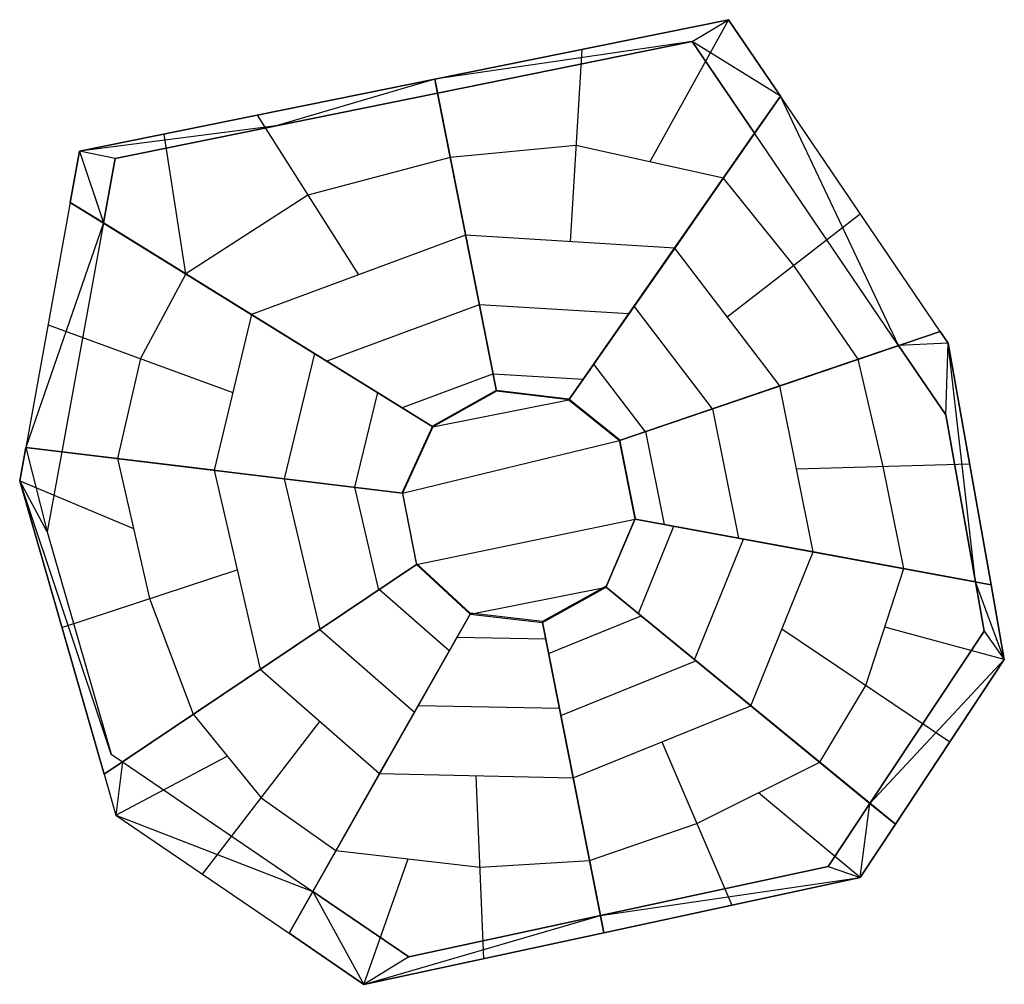
# Model space of a CAD drawing. Extents: x -8.5 to 8.2, y -7 to 9.4.
import ezdxf

# ---------------------------------------------------------------- set-up
doc = ezdxf.new("R2010")
doc.units = 0
doc.header["$LTSCALE"] = 5.08
for name, color, linetype in [('INNEN', 7, 'CONTINUOUS'), ('OG2', 7, 'CONTINUOUS'), ('OG2BODEN', 7, 'CONTINUOUS'), ('OG2BODENFÜLLUNG', 7, 'CONTINUOUS'), ('OG3', 7, 'CONTINUOUS')]:
    doc.layers.add(name, color=color, linetype=linetype)

# ---------------------------------------------------------------- blocks, each defined once
blk = doc.blocks.new('RING')
at = {"layer": 'INNEN', "linetype": 'CONTINUOUS'}
for p, q in [((-1.467, 2.367, 6.722), (-0.389, 2.97, 6.707)), ((-0.389, 2.97, 6.707), (0.839, 2.823, 6.711)), ((0.839, 2.823, 6.711), (1.698, 2.137, 6.728)), ((-1.986, 1.245, 6.751), (-1.467, 2.367, 6.722)), ((1.698, 2.137, 6.728), (1.962, 0.804, 6.762)), ((-1.746, 0.033, 6.781), (-1.986, 1.245, 6.751)), ((1.962, 0.804, 6.762), (1.467, -0.35, 6.791)), ((-0.839, -0.807, 6.802), (-1.746, 0.033, 6.781)), ((1.467, -0.35, 6.791), (0.389, -0.953, 6.806)), ((0.389, -0.953, 6.806), (-0.839, -0.807, 6.802))]:
    blk.add_line(p, q, dxfattribs=at)

msp = doc.modelspace()

# ---------------------------------------------------------------- linework, layer by layer
at = {"layer": 'INNEN', "linetype": 'CONTINUOUS', "extrusion": (0, -0.025145, 0.999684)}
for p, q in [((2.929, 8.98, 6.562), (-1.437, 8.341, 3.862)), ((4.424, 8.055, 3.862), (2.929, 8.98, 6.562)), ((-1.437, 8.341, 3.862), (-4.123, 7.549, 6.562)), ((-1.39, 8.104, 6.562), (-0.913, 5.694, 3.862)), ((6.428, 3.824, 6.562), (4.424, 8.055, 3.862)), ((-4.123, 7.549, 6.562), (-7.458, 7.119, 3.862)), ((3.985, 7.424, 6.562), (2.631, 5.478, 3.862)), ((-7.458, 7.119, 3.862), (-7.054, 5.905, 6.562)), ((-7.054, 5.905, 6.562), (-8.371, 2.096, 3.862)), ((-4.541, 4.349, 3.862), (-7.054, 5.905, 6.562)), ((-0.913, 5.694, 3.862), (-0.389, 3.048, 6.562)), ((-0.913, 5.694, 3.862), (-0.889, 5.576, 6.562)), ((2.631, 5.478, 3.862), (0.839, 2.901, 6.562)), ((2.631, 5.478, 3.862), (2.412, 5.163, 6.562)), ((-4.541, 4.349, 3.862), (-1.467, 2.444, 6.562)), ((-4.541, 4.349, 3.862), (-4.261, 4.175, 6.562)), ((7.269, 3.863, 3.862), (6.428, 3.824, 6.562)), ((7.728, -0.184, 6.562), (7.269, 3.863, 3.862)), ((6.428, 3.824, 6.562), (4.415, 3.139, 3.862)), ((4.415, 3.139, 3.862), (1.698, 2.215, 6.562)), ((4.415, 3.139, 3.862), (4.063, 3.02, 6.562)), ((-8.371, 2.096, 3.862), (-8.007, 0.662, 6.562)), ((-5.178, 1.709, 3.862), (-7.76, 2.022, 6.562)), ((-5.178, 1.709, 3.862), (-1.986, 1.322, 6.562)), ((-5.178, 1.709, 3.862), (-4.873, 1.672, 6.562)), ((-8.007, 0.662, 6.562), (-8.473, 1.53, 3.862)), ((4.978, 0.324, 3.862), (1.962, 0.881, 6.562)), ((4.978, 0.324, 3.862), (4.845, 0.349, 6.562)), ((7.728, -0.184, 6.562), (4.978, 0.324, 3.862)), ((-4.394, -1.667, 3.862), (-1.746, 0.11, 6.562)), ((3.92, -2.285, 3.862), (1.467, -0.273, 6.562)), ((8.219, -1.502, 3.862), (7.728, -0.184, 6.562)), ((-2.373, -3.437, 3.862), (-0.839, -0.73, 6.562)), ((0.909, -3.506, 3.862), (0.389, -0.876, 6.562)), ((5.942, -3.944, 6.562), (8.219, -1.502, 3.862)), ((-6.73, -3.236, 6.562), (-4.394, -1.667, 3.862)), ((-4.394, -1.667, 3.862), (-4.238, -1.563, 6.562)), ((3.92, -2.285, 3.862), (3.705, -2.108, 6.562)), ((5.942, -3.944, 6.562), (3.92, -2.285, 3.862)), ((-2.373, -3.437, 3.862), (-2.172, -3.083, 6.562)), ((-6.73, -3.236, 6.562), (-6.841, -4.144, 3.862)), ((-3.504, -5.435, 6.562), (-2.373, -3.437, 3.862)), ((0.909, -3.506, 3.862), (0.881, -3.361, 6.562)), ((1.373, -5.846, 6.562), (0.909, -3.506, 3.862)), ((5.775, -5.2, 3.862), (5.942, -3.944, 6.562)), ((-6.841, -4.144, 3.862), (-3.504, -5.435, 6.562)), ((1.373, -5.846, 6.562), (5.775, -5.2, 3.862)), ((-3.504, -5.435, 6.562), (-2.637, -7.011, 3.862)), ((-2.637, -7.011, 3.862), (1.373, -5.846, 6.562))]:
    msp.add_line(p, q, dxfattribs=at)
at = {"layer": 'OG2', "color": 4, "linetype": 'CONTINUOUS', "invisible_edges": 8}
for points in [[(2.929, 8.98, 6.562), (3.544, 9.351, 3.862), (3.544, 9.351, 3.862)], [(-1.39, 8.104, 6.562), (-1.437, 8.341, 3.862), (-1.437, 8.341, 3.862)], [(-1.437, 8.341, 3.862), (-0.389, 3.048, 3.862), (-0.389, 3.048, 6.562), (-1.39, 8.104, 6.562)], [(4.424, 8.055, 3.862), (0.839, 2.901, 3.862), (0.839, 2.901, 6.562), (3.985, 7.424, 6.562)], [(3.985, 7.424, 6.562), (4.424, 8.055, 3.862), (4.424, 8.055, 3.862)], [(-6.856, 6.995, 6.562), (-7.458, 7.119, 3.862), (-7.458, 7.119, 3.862)], [(-7.054, 5.905, 6.562), (-7.615, 6.253, 3.862), (-7.615, 6.253, 3.862)], [(-7.615, 6.253, 3.862), (-1.467, 2.444, 3.862), (-1.467, 2.444, 6.562), (-7.054, 5.905, 6.562)], [(7.133, 4.064, 3.862), (1.698, 2.215, 3.862), (1.698, 2.215, 6.562), (6.428, 3.824, 6.562)], [(6.428, 3.824, 6.562), (7.133, 4.064, 3.862), (7.133, 4.064, 3.862)], [(7.227, 2.648, 6.562), (7.269, 3.863, 3.862), (7.269, 3.863, 3.862)], [(-0.389, 3.048, 6.562), (-0.389, 3.048, 3.862), (-0.389, 3.048, 3.862)], [(0.839, 2.901, 6.562), (0.839, 2.901, 3.862), (0.839, 2.901, 3.862)], [(-1.467, 2.444, 6.562), (-1.467, 2.444, 3.862), (-1.467, 2.444, 3.862)], [(1.698, 2.215, 6.562), (1.698, 2.215, 3.862), (1.698, 2.215, 3.862)], [(-7.76, 2.022, 6.562), (-8.371, 2.096, 3.862), (-8.371, 2.096, 3.862)], [(-8.371, 2.096, 3.862), (-1.986, 1.322, 3.862), (-1.986, 1.322, 6.562), (-7.76, 2.022, 6.562)], [(-6.923, -3.104, 6.562), (-8.473, 1.53, 3.862), (-8.473, 1.53, 3.862)], [(-1.986, 1.322, 6.562), (-1.986, 1.322, 3.862), (-1.986, 1.322, 3.862)], [(1.962, 0.881, 6.562), (1.962, 0.881, 3.862), (1.962, 0.881, 3.862)], [(7.994, -0.233, 3.862), (1.962, 0.881, 3.862), (1.962, 0.881, 6.562), (7.728, -0.184, 6.562)], [(-7.042, -3.445, 3.862), (-1.746, 0.11, 3.862), (-1.746, 0.11, 6.562), (-6.73, -3.236, 6.562)], [(-1.746, 0.11, 6.562), (-1.746, 0.11, 3.862), (-1.746, 0.11, 3.862)], [(1.467, -0.273, 6.562), (1.467, -0.273, 3.862), (1.467, -0.273, 3.862)], [(6.372, -4.296, 3.862), (1.467, -0.273, 3.862), (1.467, -0.273, 6.562), (5.942, -3.944, 6.562)], [(7.728, -0.184, 6.562), (7.994, -0.233, 3.862), (7.994, -0.233, 3.862)], [(-3.906, -6.145, 3.862), (-0.839, -0.73, 3.862), (-0.839, -0.73, 6.562), (-3.504, -5.435, 6.562)], [(-0.839, -0.73, 6.562), (-0.839, -0.73, 3.862), (-0.839, -0.73, 3.862)], [(0.389, -0.876, 6.562), (0.389, -0.876, 3.862), (0.389, -0.876, 3.862)], [(1.43, -6.135, 3.862), (0.389, -0.876, 3.862), (0.389, -0.876, 6.562), (1.373, -5.846, 6.562)], [(7.876, -1.018, 6.562), (8.219, -1.502, 3.862), (8.219, -1.502, 3.862)], [(-6.73, -3.236, 6.562), (-7.042, -3.445, 3.862), (-7.042, -3.445, 3.862)], [(5.942, -3.944, 6.562), (6.372, -4.296, 3.862), (6.372, -4.296, 3.862)], [(5.234, -5.015, 6.562), (5.775, -5.2, 3.862), (5.775, -5.2, 3.862)], [(-3.504, -5.435, 6.562), (-3.906, -6.145, 3.862), (-3.906, -6.145, 3.862)], [(1.373, -5.846, 6.562), (1.43, -6.135, 3.862), (1.43, -6.135, 3.862)], [(-1.876, -6.546, 6.562), (-2.637, -7.011, 3.862), (-2.637, -7.011, 3.862)]]:
    msp.add_3dface(points, dxfattribs=at)
at = {"layer": 'OG2BODEN', "color": 4, "linetype": 'CONTINUOUS'}
for points, invisible_edges in [([(3.544, 9.351, 3.862), (-1.437, 8.341, 3.862), (-1.437, 8.341, 3.862)], 8), ([(-1.437, 8.341, 3.862), (3.544, 9.351, 3.862), (4.424, 8.055, 3.862), (-1.437, 8.341, 3.862)], 12), ([(4.424, 8.055, 3.862), (3.544, 9.351, 3.862), (3.544, 9.351, 3.862)], 8), ([(-7.615, 6.253, 3.862), (-7.458, 7.119, 3.862), (-1.437, 8.341, 3.862), (-7.615, 6.253, 3.862)], 12), ([(-1.437, 8.341, 3.862), (-1.467, 2.444, 3.862), (-7.615, 6.253, 3.862), (-1.437, 8.341, 3.862)], 13), ([(-1.437, 8.341, 3.862), (-7.458, 7.119, 3.862), (-7.458, 7.119, 3.862)], 8), ([(-1.437, 8.341, 3.862), (-0.389, 3.048, 3.862), (-1.467, 2.444, 3.862), (-1.437, 8.341, 3.862)], 12), ([(-1.437, 8.341, 3.862), (-0.389, 3.048, 3.862), (-0.389, 3.048, 3.862)], 8), ([(-1.437, 8.341, 3.862), (4.424, 8.055, 3.862), (0.839, 2.901, 3.862), (-1.437, 8.341, 3.862)], 13), ([(0.839, 2.901, 3.862), (-0.389, 3.048, 3.862), (-1.437, 8.341, 3.862), (0.839, 2.901, 3.862)], 12), ([(4.424, 8.055, 3.862), (0.839, 2.901, 3.862), (0.839, 2.901, 3.862)], 8), ([(4.424, 8.055, 3.862), (0.839, 2.901, 3.862), (1.698, 2.215, 3.862), (7.133, 4.064, 3.862)], 8), ([(7.133, 4.064, 3.862), (4.424, 8.055, 3.862), (4.424, 8.055, 3.862)], 8), ([(-7.458, 7.119, 3.862), (-7.615, 6.253, 3.862), (-7.615, 6.253, 3.862)], 8), ([(-7.615, 6.253, 3.862), (-8.371, 2.096, 3.862), (-8.371, 2.096, 3.862)], 8), ([(-8.371, 2.096, 3.862), (-1.986, 1.322, 3.862), (-1.467, 2.444, 3.862), (-7.615, 6.253, 3.862)], 8), ([(-7.615, 6.253, 3.862), (-1.467, 2.444, 3.862), (-1.467, 2.444, 3.862)], 8), ([(7.133, 4.064, 3.862), (1.698, 2.215, 3.862), (1.698, 2.215, 3.862)], 8), ([(1.962, 0.881, 3.862), (1.698, 2.215, 3.862), (7.133, 4.064, 3.862), (1.962, 0.881, 3.862)], 12), ([(7.133, 4.064, 3.862), (7.994, -0.233, 3.862), (1.962, 0.881, 3.862), (7.133, 4.064, 3.862)], 13), ([(7.269, 3.863, 3.862), (7.133, 4.064, 3.862), (7.133, 4.064, 3.862)], 8), ([(7.133, 4.064, 3.862), (7.269, 3.863, 3.862), (7.994, -0.233, 3.862), (7.133, 4.064, 3.862)], 12), ([(7.994, -0.233, 3.862), (7.269, 3.863, 3.862), (7.269, 3.863, 3.862)], 8), ([(-0.389, 3.048, 3.862), (-1.467, 2.444, 3.862), (-1.467, 2.444, 3.862)], 8), ([(0.839, 2.901, 3.862), (-0.389, 3.048, 3.862), (-0.389, 3.048, 3.862)], 8), ([(1.698, 2.215, 3.862), (0.839, 2.901, 3.862), (0.839, 2.901, 3.862)], 8), ([(-1.467, 2.444, 3.862), (-1.986, 1.322, 3.862), (-1.986, 1.322, 3.862)], 8), ([(1.962, 0.881, 3.862), (1.698, 2.215, 3.862), (1.698, 2.215, 3.862)], 8), ([(-8.371, 2.096, 3.862), (-8.473, 1.53, 3.862), (-8.473, 1.53, 3.862)], 8), ([(-7.042, -3.445, 3.862), (-8.473, 1.53, 3.862), (-8.371, 2.096, 3.862), (-7.042, -3.445, 3.862)], 12), ([(-8.371, 2.096, 3.862), (-1.986, 1.322, 3.862), (-1.986, 1.322, 3.862)], 8), ([(-8.371, 2.096, 3.862), (-1.986, 1.322, 3.862), (-1.746, 0.11, 3.862), (-8.371, 2.096, 3.862)], 12), ([(-8.371, 2.096, 3.862), (-1.746, 0.11, 3.862), (-7.042, -3.445, 3.862), (-8.371, 2.096, 3.862)], 13), ([(-8.473, 1.53, 3.862), (-7.042, -3.445, 3.862), (-7.042, -3.445, 3.862)], 8), ([(-1.986, 1.322, 3.862), (-1.746, 0.11, 3.862), (-1.746, 0.11, 3.862)], 8), ([(1.467, -0.273, 3.862), (1.962, 0.881, 3.862), (1.962, 0.881, 3.862)], 8), ([(1.467, -0.273, 3.862), (1.962, 0.881, 3.862), (7.994, -0.233, 3.862), (1.467, -0.273, 3.862)], 12), ([(7.994, -0.233, 3.862), (1.962, 0.881, 3.862), (1.962, 0.881, 3.862)], 8), ([(-7.042, -3.445, 3.862), (-1.746, 0.11, 3.862), (-1.746, 0.11, 3.862)], 8), ([(-3.906, -6.145, 3.862), (-0.839, -0.73, 3.862), (-1.746, 0.11, 3.862), (-7.042, -3.445, 3.862)], 8), ([(-1.746, 0.11, 3.862), (-0.839, -0.73, 3.862), (-0.839, -0.73, 3.862)], 8), ([(0.389, -0.876, 3.862), (1.467, -0.273, 3.862), (1.467, -0.273, 3.862)], 8), ([(1.43, -6.135, 3.862), (0.389, -0.876, 3.862), (1.467, -0.273, 3.862), (1.43, -6.135, 3.862)], 12), ([(1.43, -6.135, 3.862), (1.467, -0.273, 3.862), (6.372, -4.296, 3.862), (1.43, -6.135, 3.862)], 13), ([(7.994, -0.233, 3.862), (6.372, -4.296, 3.862), (1.467, -0.273, 3.862), (7.994, -0.233, 3.862)], 13), ([(6.372, -4.296, 3.862), (1.467, -0.273, 3.862), (1.467, -0.273, 3.862)], 8), ([(7.994, -0.233, 3.862), (8.219, -1.502, 3.862), (6.372, -4.296, 3.862), (7.994, -0.233, 3.862)], 12), ([(8.219, -1.502, 3.862), (7.994, -0.233, 3.862), (7.994, -0.233, 3.862)], 8), ([(-3.906, -6.145, 3.862), (-0.839, -0.73, 3.862), (-0.839, -0.73, 3.862)], 8), ([(1.43, -6.135, 3.862), (-3.906, -6.145, 3.862), (-0.839, -0.73, 3.862), (1.43, -6.135, 3.862)], 13), ([(-0.839, -0.73, 3.862), (0.389, -0.876, 3.862), (0.389, -0.876, 3.862)], 8), ([(-0.839, -0.73, 3.862), (0.389, -0.876, 3.862), (1.43, -6.135, 3.862), (-0.839, -0.73, 3.862)], 12), ([(1.43, -6.135, 3.862), (0.389, -0.876, 3.862), (0.389, -0.876, 3.862)], 8), ([(6.372, -4.296, 3.862), (8.219, -1.502, 3.862), (8.219, -1.502, 3.862)], 8), ([(-7.042, -3.445, 3.862), (-6.841, -4.144, 3.862), (-6.841, -4.144, 3.862)], 8), ([(-6.841, -4.144, 3.862), (-3.906, -6.145, 3.862), (-3.906, -6.145, 3.862)], 8), ([(6.372, -4.296, 3.862), (5.775, -5.2, 3.862), (1.43, -6.135, 3.862), (6.372, -4.296, 3.862)], 12), ([(5.775, -5.2, 3.862), (6.372, -4.296, 3.862), (6.372, -4.296, 3.862)], 8), ([(1.43, -6.135, 3.862), (5.775, -5.2, 3.862), (5.775, -5.2, 3.862)], 8), ([(1.43, -6.135, 3.862), (-2.637, -7.011, 3.862), (-3.906, -6.145, 3.862), (1.43, -6.135, 3.862)], 12), ([(-3.906, -6.145, 3.862), (-2.637, -7.011, 3.862), (-2.637, -7.011, 3.862)], 8), ([(-2.637, -7.011, 3.862), (1.43, -6.135, 3.862), (1.43, -6.135, 3.862)], 8)]:
    msp.add_3dface(points, dxfattribs=dict(at, invisible_edges=invisible_edges))
at = {"layer": 'OG2BODENFÜLLUNG', "linetype": 'CONTINUOUS'}
for p, q in [((3.544, 9.351, 3.862), (2.207, 6.941, 3.862)), ((1.054, 8.846, 3.862), (0.859, 5.586, 3.862)), ((-4.447, 7.73, 3.862), (-2.727, 5.021, 3.862)), ((-5.658, 5.04, 3.862), (-6.023, 7.41, 3.862)), ((0.956, 7.216, 3.862), (-1.174, 7.013, 3.862)), ((3.458, 6.666, 3.862), (0.956, 7.216, 3.862)), ((-1.174, 7.013, 3.862), (-3.587, 6.375, 3.862)), ((4.651, 5.184, 3.862), (3.458, 6.666, 3.862)), ((-3.587, 6.375, 3.862), (-5.658, 5.04, 3.862)), ((3.523, 4.309, 3.862), (5.778, 6.059, 3.862)), ((5.742, 3.591, 3.862), (4.651, 5.184, 3.862)), ((-5.658, 5.04, 3.862), (-6.426, 3.602, 3.862)), ((-7.993, 4.174, 3.862), (-4.86, 3.029, 3.862)), ((-6.426, 3.602, 3.862), (-6.818, 1.908, 3.862)), ((6.164, 1.773, 3.862), (5.742, 3.591, 3.862)), ((-1.467, 2.444, 3.862), (0.839, 2.901, 3.862)), ((-1.986, 1.322, 3.862), (1.698, 2.215, 3.862)), ((-6.818, 1.908, 3.862), (-6.272, -0.468, 3.862)), ((4.697, 1.732, 3.862), (7.632, 1.815, 3.862)), ((6.515, 0.04, 3.862), (6.164, 1.773, 3.862)), ((-8.473, 1.53, 3.862), (-6.545, 0.72, 3.862)), ((-1.746, 0.11, 3.862), (1.962, 0.881, 3.862)), ((-7.758, -0.957, 3.862), (-4.786, 0.021, 3.862)), ((5.872, -1.94, 3.862), (6.515, 0.04, 3.862)), ((-0.839, -0.73, 3.862), (1.467, -0.273, 3.862)), ((-6.272, -0.468, 3.862), (-5.532, -2.431, 3.862)), ((4.449, -0.98, 3.862), (7.296, -2.899, 3.862)), ((8.219, -1.502, 3.862), (6.193, -0.95, 3.862)), ((5.091, -3.245, 3.862), (5.872, -1.94, 3.862)), ((-5.532, -2.431, 3.862), (-4.378, -3.849, 3.862)), ((-5.373, -5.145, 3.862), (-3.383, -2.552, 3.862)), ((2.414, -2.895, 3.862), (3.602, -5.668, 3.862)), ((-6.841, -4.144, 3.862), (-4.955, -3.14, 3.862)), ((3.008, -4.281, 3.862), (5.091, -3.245, 3.862)), ((-0.603, -6.573, 3.862), (-0.732, -3.472, 3.862)), ((5.775, -5.2, 3.862), (4.049, -3.763, 3.862)), ((-4.378, -3.849, 3.862), (-3.112, -4.743, 3.862)), ((1.187, -4.91, 3.862), (3.008, -4.281, 3.862)), ((-3.112, -4.743, 3.862), (-0.668, -5.022, 3.862)), ((-2.637, -7.011, 3.862), (-1.89, -4.883, 3.862)), ((-0.668, -5.022, 3.862), (1.187, -4.91, 3.862))]:
    msp.add_line(p, q, dxfattribs=at)
at = {"layer": 'OG2BODENFÜLLUNG', "linetype": 'CONTINUOUS', "extrusion": (0, -0.025145, 0.999684)}
for p, q in [((-0.913, 5.694, 3.862), (-4.541, 4.349, 3.862)), ((2.631, 5.478, 3.862), (-0.913, 5.694, 3.862)), ((4.415, 3.139, 3.862), (2.631, 5.478, 3.862)), ((-0.684, 4.516, 3.862), (-3.266, 3.559, 3.862)), ((1.855, 4.362, 3.862), (-0.679, 4.517, 3.862)), ((-4.541, 4.349, 3.862), (-5.178, 1.709, 3.862)), ((3.274, 2.751, 3.862), (1.946, 4.493, 3.862)), ((-3.474, 3.688, 3.862), (-3.987, 1.564, 3.862)), ((2.134, 2.363, 3.862), (1.261, 3.508, 3.862)), ((1.079, 3.247, 3.862), (-0.446, 3.34, 3.862)), ((-0.455, 3.338, 3.862), (-1.991, 2.769, 3.862)), ((-2.407, 3.027, 3.862), (-2.795, 1.42, 3.862)), ((4.978, 0.324, 3.862), (4.415, 3.139, 3.862)), ((3.718, 0.557, 3.862), (3.279, 2.753, 3.862)), ((2.458, 0.79, 3.862), (2.143, 2.366, 3.862)), ((-5.178, 1.709, 3.862), (-4.394, -1.667, 3.862)), ((-3.987, 1.565, 3.862), (-3.384, -0.99, 3.862)), ((-2.796, 1.421, 3.862), (-2.391, -0.323, 3.862)), ((2.016, -0.723, 3.862), (2.618, 0.76, 3.862)), ((2.968, -1.504, 3.862), (3.798, 0.542, 3.862)), ((3.92, -2.285, 3.862), (4.978, 0.324, 3.862)), ((-2.374, -0.312, 3.862), (-1.19, -1.349, 3.862)), ((0.492, -1.4, 3.862), (2.064, -0.763, 3.862)), ((-3.384, -0.99, 3.862), (-1.781, -2.393, 3.862)), ((-1.06, -1.12, 3.862), (0.443, -1.151, 3.862)), ((-4.394, -1.667, 3.862), (-2.373, -3.437, 3.862)), ((0.701, -2.453, 3.862), (2.992, -1.524, 3.862)), ((-1.716, -2.279, 3.862), (0.676, -2.329, 3.862)), ((0.909, -3.506, 3.862), (3.92, -2.285, 3.862)), ((-2.373, -3.437, 3.862), (0.909, -3.506, 3.862))]:
    msp.add_line(p, q, dxfattribs=at)
at = {"layer": 'OG3', "color": 4, "linetype": 'CONTINUOUS'}
for points, invisible_edges in [([(2.929, 8.98, 6.562), (-1.39, 8.104, 6.562), (-1.39, 8.104, 6.562)], 8), ([(-1.39, 8.104, 6.562), (2.929, 8.98, 6.562), (3.985, 7.424, 6.562), (-1.39, 8.104, 6.562)], 12), ([(3.985, 7.424, 6.562), (2.929, 8.98, 6.562), (2.929, 8.98, 6.562)], 8), ([(-7.054, 5.905, 6.562), (-6.856, 6.995, 6.562), (-1.39, 8.104, 6.562), (-7.054, 5.905, 6.562)], 12), ([(-1.39, 8.104, 6.562), (-1.467, 2.444, 6.562), (-7.054, 5.905, 6.562), (-1.39, 8.104, 6.562)], 13), ([(-1.39, 8.104, 6.562), (-6.856, 6.995, 6.562), (-6.856, 6.995, 6.562)], 8), ([(-1.39, 8.104, 6.562), (-0.389, 3.048, 6.562), (-1.467, 2.444, 6.562), (-1.39, 8.104, 6.562)], 12), ([(-1.39, 8.104, 6.562), (-0.389, 3.048, 6.562), (-0.389, 3.048, 6.562)], 8), ([(-1.39, 8.104, 6.562), (3.985, 7.424, 6.562), (0.839, 2.901, 6.562), (-1.39, 8.104, 6.562)], 13), ([(0.839, 2.901, 6.562), (-0.389, 3.048, 6.562), (-1.39, 8.104, 6.562), (0.839, 2.901, 6.562)], 12), ([(3.985, 7.424, 6.562), (0.839, 2.901, 6.562), (0.839, 2.901, 6.562)], 8), ([(3.985, 7.424, 6.562), (0.839, 2.901, 6.562), (1.698, 2.215, 6.562), (6.428, 3.824, 6.562)], 8), ([(6.428, 3.824, 6.562), (3.985, 7.424, 6.562), (3.985, 7.424, 6.562)], 8), ([(-6.856, 6.995, 6.562), (-7.054, 5.905, 6.562), (-7.054, 5.905, 6.562)], 8), ([(-7.054, 5.905, 6.562), (-7.76, 2.022, 6.562), (-7.76, 2.022, 6.562)], 8), ([(-7.76, 2.022, 6.562), (-1.986, 1.322, 6.562), (-1.467, 2.444, 6.562), (-7.054, 5.905, 6.562)], 8), ([(-7.054, 5.905, 6.562), (-1.467, 2.444, 6.562), (-1.467, 2.444, 6.562)], 8), ([(6.428, 3.824, 6.562), (1.698, 2.215, 6.562), (1.698, 2.215, 6.562)], 8), ([(1.962, 0.881, 6.562), (1.698, 2.215, 6.562), (6.428, 3.824, 6.562), (1.962, 0.881, 6.562)], 12), ([(6.428, 3.824, 6.562), (7.728, -0.184, 6.562), (1.962, 0.881, 6.562), (6.428, 3.824, 6.562)], 13), ([(7.227, 2.648, 6.562), (6.428, 3.824, 6.562), (6.428, 3.824, 6.562)], 8), ([(6.428, 3.824, 6.562), (7.227, 2.648, 6.562), (7.728, -0.184, 6.562), (6.428, 3.824, 6.562)], 12), ([(-0.389, 3.048, 6.562), (-1.467, 2.444, 6.562), (-1.467, 2.444, 6.562)], 8), ([(0.839, 2.901, 6.562), (-0.389, 3.048, 6.562), (-0.389, 3.048, 6.562)], 8), ([(1.698, 2.215, 6.562), (0.839, 2.901, 6.562), (0.839, 2.901, 6.562)], 8), ([(7.728, -0.184, 6.562), (7.227, 2.648, 6.562), (7.227, 2.648, 6.562)], 8), ([(-1.467, 2.444, 6.562), (-1.986, 1.322, 6.562), (-1.986, 1.322, 6.562)], 8), ([(1.962, 0.881, 6.562), (1.698, 2.215, 6.562), (1.698, 2.215, 6.562)], 8), ([(-7.76, 2.022, 6.562), (-8.007, 0.662, 6.562), (-8.007, 0.662, 6.562)], 8), ([(-7.76, 2.022, 6.562), (-1.986, 1.322, 6.562), (-1.986, 1.322, 6.562)], 8), ([(-7.76, 2.022, 6.562), (-1.986, 1.322, 6.562), (-1.746, 0.11, 6.562), (-7.76, 2.022, 6.562)], 12), ([(-7.76, 2.022, 6.562), (-1.746, 0.11, 6.562), (-6.73, -3.236, 6.562), (-7.76, 2.022, 6.562)], 13), ([(-1.986, 1.322, 6.562), (-1.746, 0.11, 6.562), (-1.746, 0.11, 6.562)], 8), ([(1.467, -0.273, 6.562), (1.962, 0.881, 6.562), (1.962, 0.881, 6.562)], 8), ([(5.942, -3.944, 6.562), (1.467, -0.273, 6.562), (1.962, 0.881, 6.562), (5.942, -3.944, 6.562)], 12), ([(7.728, -0.184, 6.562), (1.962, 0.881, 6.562), (1.962, 0.881, 6.562)], 8), ([(5.942, -3.944, 6.562), (1.962, 0.881, 6.562), (7.728, -0.184, 6.562), (5.942, -3.944, 6.562)], 13), ([(-8.007, 0.662, 6.562), (-6.923, -3.104, 6.562), (-6.923, -3.104, 6.562)], 8), ([(-6.73, -3.236, 6.562), (-1.746, 0.11, 6.562), (-1.746, 0.11, 6.562)], 8), ([(-3.504, -5.435, 6.562), (-0.839, -0.73, 6.562), (-1.746, 0.11, 6.562), (-6.73, -3.236, 6.562)], 8), ([(-1.746, 0.11, 6.562), (-0.839, -0.73, 6.562), (-0.839, -0.73, 6.562)], 8), ([(0.389, -0.876, 6.562), (1.467, -0.273, 6.562), (1.467, -0.273, 6.562)], 8), ([(1.373, -5.846, 6.562), (0.389, -0.876, 6.562), (1.467, -0.273, 6.562), (1.373, -5.846, 6.562)], 12), ([(1.373, -5.846, 6.562), (1.467, -0.273, 6.562), (5.942, -3.944, 6.562), (1.373, -5.846, 6.562)], 13), ([(5.942, -3.944, 6.562), (1.467, -0.273, 6.562), (1.467, -0.273, 6.562)], 8), ([(7.728, -0.184, 6.562), (7.876, -1.018, 6.562), (5.942, -3.944, 6.562), (7.728, -0.184, 6.562)], 12), ([(7.876, -1.018, 6.562), (7.728, -0.184, 6.562), (7.728, -0.184, 6.562)], 8), ([(-3.504, -5.435, 6.562), (-0.839, -0.73, 6.562), (-0.839, -0.73, 6.562)], 8), ([(1.373, -5.846, 6.562), (-3.504, -5.435, 6.562), (-0.839, -0.73, 6.562), (1.373, -5.846, 6.562)], 13), ([(-0.839, -0.73, 6.562), (0.389, -0.876, 6.562), (0.389, -0.876, 6.562)], 8), ([(-0.839, -0.73, 6.562), (0.389, -0.876, 6.562), (1.373, -5.846, 6.562), (-0.839, -0.73, 6.562)], 12), ([(1.373, -5.846, 6.562), (0.389, -0.876, 6.562), (0.389, -0.876, 6.562)], 8), ([(5.942, -3.944, 6.562), (7.876, -1.018, 6.562), (7.876, -1.018, 6.562)], 8), ([(-6.923, -3.104, 6.562), (-6.73, -3.236, 6.562), (-6.73, -3.236, 6.562)], 8), ([(-6.73, -3.236, 6.562), (-3.504, -5.435, 6.562), (-3.504, -5.435, 6.562)], 8), ([(5.942, -3.944, 6.562), (5.234, -5.015, 6.562), (1.373, -5.846, 6.562), (5.942, -3.944, 6.562)], 12), ([(5.234, -5.015, 6.562), (5.942, -3.944, 6.562), (5.942, -3.944, 6.562)], 8), ([(1.373, -5.846, 6.562), (5.234, -5.015, 6.562), (5.234, -5.015, 6.562)], 8), ([(-3.504, -5.435, 6.562), (-1.876, -6.546, 6.562), (-1.876, -6.546, 6.562)], 8), ([(1.373, -5.846, 6.562), (-1.876, -6.546, 6.562), (-3.504, -5.435, 6.562), (1.373, -5.846, 6.562)], 12), ([(-1.876, -6.546, 6.562), (1.373, -5.846, 6.562), (1.373, -5.846, 6.562)], 8)]:
    msp.add_3dface(points, dxfattribs=dict(at, invisible_edges=invisible_edges))

# ---------------------------------------------------------------- block references
at = {"layer": 'INNEN', "linetype": 'CONTINUOUS', "extrusion": (0, -0.025145, 0.999684), "zscale": 0.9}
msp.add_blockref('RING', (0, 0.242, -0.224), dxfattribs=at)

doc.saveas('drawing.dxf')
